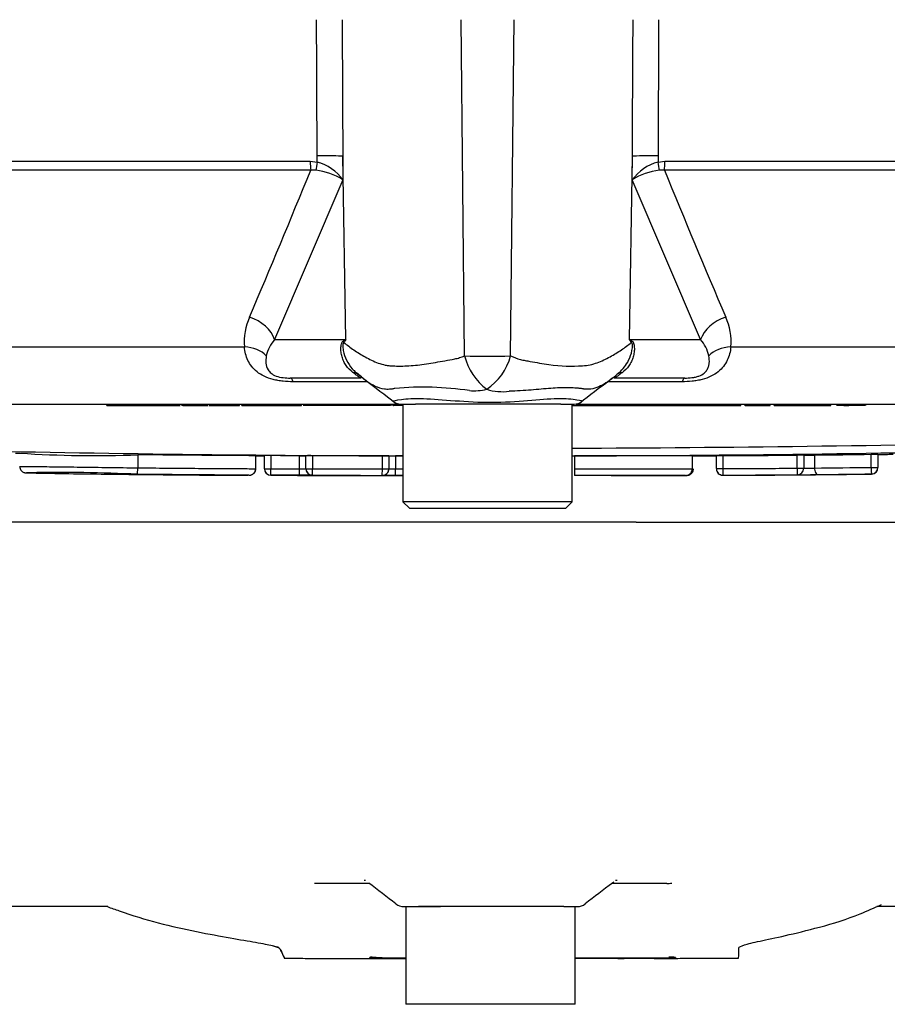
# Paper-space layout 'Sheet1' of a CAD drawing. Units: millimetres. Extents: x 0 to 210, y -3 to 297.
# Drawn here: x 66 to 71, y 226 to 232 of the extents above; entities that cross this region are included whole.
import ezdxf
from ezdxf.lldxf.tags import DXFTag

# ---------------------------------------------------------------- set-up
doc = ezdxf.new("R2010")
doc.units = ezdxf.units.MM
doc.layers.add('DV3_TCE-4', color=7, linetype='Continuous')
doc.layers.add('TCE-4', color=7, linetype='Continuous')
tags = doc.linetypes.add('HIDDEN2', pattern=[4.7625, 3.175, -1.5875]).pattern_tags.tags
tags[6:7] = [DXFTag(74, 4), DXFTag(75, 0), DXFTag(340, '0'), DXFTag(46, 0.0), DXFTag(50, 0.0), DXFTag(44, 0.0), DXFTag(45, 0.0)]
tags[4:5] = [DXFTag(74, 4), DXFTag(75, 0), DXFTag(340, '0'), DXFTag(46, 0.0), DXFTag(50, 0.0), DXFTag(44, 0.0), DXFTag(45, 0.0)]

# ---------------------------------------------------------------- blocks, each defined once
blk = doc.blocks.new('SE2')
at = {"layer": 'DV3_TCE-4', "color": 7, "linetype": 'Continuous'}
for p, q in [((68.5331, 230.3429), (68.5106, 232.4926)), ((68.8276, 230.343), (68.8501, 232.4926)), ((62.0236, 231.5871), (67.546, 231.5871)), ((67.546, 231.5871), (67.5904, 231.5824)), ((67.5904, 231.5824), (67.5902, 231.623)), ((67.7544, 231.6192), (67.7551, 231.4686)), ((67.7734, 230.4474), (67.7544, 231.6192)), ((69.5873, 230.4474), (69.6062, 231.6192)), ((69.6056, 231.4686), (69.6062, 231.6192)), ((69.7705, 231.623), (69.7703, 231.5824)), ((69.7703, 231.5824), (69.8147, 231.5871)), ((69.8147, 231.5871), (75.3371, 231.5871)), ((67.5494, 231.5311), (62.0439, 231.5311)), ((67.5819, 231.5303), (67.5494, 231.5311)), ((69.8112, 231.5311), (69.7788, 231.5303)), ((75.3167, 231.5311), (69.8112, 231.5311)), ((67.7551, 231.4686), (67.3183, 230.4474)), ((70.0424, 230.4474), (69.6056, 231.4686)), ((67.3183, 230.4474), (67.7734, 230.4474)), ((69.5873, 230.4474), (70.0424, 230.4474)), ((62.6058, 230.4012), (67.1248, 230.4012)), ((70.2359, 230.4012), (74.7548, 230.4012)), ((67.8711, 230.2018), (67.4183, 230.2018)), ((67.8417, 230.2373), (67.8986, 230.1881)), ((69.4602, 230.1872), (69.4899, 230.2097)), ((69.9424, 230.2018), (69.4893, 230.2018)), ((67.9106, 230.178), (67.4368, 230.178)), ((69.9239, 230.178), (69.4513, 230.178)), ((63.1875, 230.0352), (68.1389, 230.0352)), ((66.2442, 230.0269), (66.2442, 230.0352)), ((66.2442, 230.0269), (66.2859, 230.0269)), ((66.2859, 230.0269), (66.2859, 230.0352)), ((66.2859, 230.0269), (66.3155, 230.0269)), ((66.3155, 230.0269), (66.3155, 230.0352)), ((66.3155, 230.0269), (66.3519, 230.0269)), ((66.3519, 230.0269), (66.3519, 230.0352)), ((66.3519, 230.0269), (66.4008, 230.0269)), ((66.4008, 230.0269), (66.4008, 230.0352)), ((66.4008, 230.0269), (66.4356, 230.0269)), ((66.4356, 230.0269), (66.4356, 230.0352)), ((66.4356, 230.0269), (66.4662, 230.0269)), ((66.4662, 230.0269), (66.4662, 230.0352)), ((66.4662, 230.0269), (66.5069, 230.0269)), ((66.5069, 230.0269), (66.5069, 230.0352)), ((66.508, 230.0269), (66.508, 230.0352)), ((66.508, 230.0269), (66.585, 230.0269)), ((66.585, 230.0269), (66.585, 230.0352)), ((66.585, 230.0269), (66.6283, 230.0269)), ((66.6283, 230.0269), (66.6283, 230.0352)), ((66.6283, 230.0269), (66.7094, 230.0269)), ((66.7094, 230.0269), (66.7094, 230.0352)), ((66.7094, 230.0269), (66.7142, 230.0269)), ((66.7579, 230.0269), (66.7219, 230.0269)), ((66.7312, 230.0269), (66.7312, 230.0352)), ((66.7312, 230.0269), (66.8922, 230.0269)), ((66.8983, 230.0269), (66.9336, 230.0269)), ((66.911, 230.0269), (66.911, 230.0352)), ((66.9336, 230.0269), (66.9336, 230.0352)), ((66.9336, 230.0269), (66.9731, 230.0269)), ((66.9731, 230.0269), (66.9731, 230.0352)), ((66.9731, 230.0269), (67.0552, 230.0269)), ((67.0552, 230.0269), (67.0552, 230.0352)), ((67.0552, 230.0269), (67.0928, 230.0269)), ((67.0928, 230.0269), (67.0928, 230.0352)), ((67.1089, 230.0269), (67.1089, 230.0352)), ((67.1089, 230.0269), (67.3154, 230.0269)), ((67.3154, 230.0269), (67.3154, 230.0352)), ((67.3154, 230.0269), (67.491, 230.0269)), ((67.466, 230.0269), (67.41, 230.0269)), ((67.491, 230.0269), (67.491, 230.0352)), ((67.7801, 230.0269), (67.5011, 230.0269)), ((67.5938, 230.0269), (67.5382, 230.0269)), ((67.7801, 230.0269), (67.7801, 230.0352)), ((68.0591, 230.0269), (67.7801, 230.0269)), ((68.0639, 230.0269), (68.0639, 230.0352)), ((68.0713, 230.0269), (68.0713, 230.0352)), ((68.076, 230.0269), (68.0796, 230.0269)), ((68.0796, 230.0269), (68.0796, 230.0352)), ((68.1389, 230.0269), (68.0796, 230.0269)), ((68.1256, 230.0352), (68.2202, 230.0352)), ((68.1389, 230.0352), (68.1389, 229.4105)), ((68.3612, 230.0352), (68.2202, 230.0352)), ((69.0291, 230.0352), (68.3612, 230.0352)), ((69.1492, 230.0352), (69.0291, 230.0352)), ((69.1492, 230.0352), (69.2346, 230.0352)), ((69.2218, 229.4105), (69.2218, 230.0352)), ((69.2218, 230.0269), (69.3549, 230.0269)), ((69.247, 230.0352), (74.1731, 230.0352)), ((69.3549, 230.0269), (69.3549, 230.0352)), ((69.3549, 230.0269), (69.5305, 230.0269)), ((69.5305, 230.0269), (69.5305, 230.0352)), ((69.5305, 230.0269), (69.5585, 230.0269)), ((69.5585, 230.0269), (69.5585, 230.0352)), ((69.5585, 230.0269), (69.5666, 230.0269)), ((69.5666, 230.0269), (69.5666, 230.0352)), ((69.5666, 230.0269), (69.7732, 230.0269)), ((69.7732, 230.0269), (69.7732, 230.0352)), ((69.7732, 230.0269), (69.8971, 230.0269)), ((69.8971, 230.0269), (69.8971, 230.0352)), ((69.8971, 230.0269), (70.1036, 230.0269)), ((70.1036, 230.0269), (70.1036, 230.0352)), ((70.1036, 230.0269), (70.2482, 230.0269)), ((70.2482, 230.0269), (70.2482, 230.0352)), ((70.2482, 230.0269), (70.2592, 230.0269)), ((70.2592, 230.0269), (70.2592, 230.0352)), ((70.2592, 230.0269), (70.2997, 230.0269)), ((70.2997, 230.0269), (70.2997, 230.0352)), ((70.3329, 230.0269), (70.3224, 230.0269)), ((70.3279, 230.0269), (70.3279, 230.0352)), ((70.3279, 230.0269), (70.4872, 230.0269)), ((70.4872, 230.0269), (70.4872, 230.0352)), ((70.5131, 230.0269), (70.5131, 230.0352)), ((70.5131, 230.0269), (70.5535, 230.0269)), ((70.5535, 230.0269), (70.5535, 230.0352)), ((70.5535, 230.0269), (70.6321, 230.0269)), ((70.5718, 230.0269), (70.5968, 230.0269)), ((70.6321, 230.0269), (70.6321, 230.0352)), ((70.6321, 230.0269), (70.6727, 230.0269)), ((70.6727, 230.0269), (70.6727, 230.0352)), ((70.6727, 230.0269), (70.7156, 230.0269)), ((70.7156, 230.0269), (70.7156, 230.0352)), ((70.7156, 230.0269), (70.755, 230.0269)), ((70.755, 230.0269), (70.755, 230.0352)), ((70.755, 230.0269), (70.8371, 230.0269)), ((70.8371, 230.0269), (70.8371, 230.0352)), ((70.8371, 230.0269), (70.8747, 230.0269)), ((70.8747, 230.0269), (70.8747, 230.0352)), ((71.096, 230.0269), (70.9122, 230.0269)), ((70.9576, 230.0269), (70.9911, 230.0269)), ((71.096, 230.0269), (71.096, 230.0352)), ((71.0988, 230.0269), (71.0988, 230.0352)), ((66.4428, 229.7114), (66.4428, 229.6279)), ((67.1977, 229.6221), (67.1977, 229.7052)), ((67.2528, 229.6223), (67.2528, 229.7057)), ((67.2944, 229.7056), (67.2944, 229.6223)), ((67.4765, 229.6217), (67.4765, 229.7051)), ((67.5181, 229.622), (67.5181, 229.7054)), ((67.5598, 229.7054), (67.5598, 229.622)), ((68.0072, 229.6212), (68.0072, 229.7045)), ((68.0489, 229.7044), (68.0489, 229.6212)), ((68.0489, 229.7034), (68.0489, 229.7032)), ((68.0905, 229.704), (68.0905, 229.6206)), ((69.2361, 229.7039), (69.2361, 229.6205)), ((69.9876, 229.7047), (70.1434, 229.7052)), ((69.991, 229.6213), (69.991, 229.7047)), ((70.1434, 229.6226), (70.1434, 229.7058)), ((70.185, 229.706), (70.185, 229.6226)), ((70.6604, 229.6254), (70.6604, 229.7089)), ((70.702, 229.7091), (70.702, 229.6254)), ((70.7701, 229.7095), (70.7701, 229.6263)), ((71.1333, 229.6306), (71.1333, 229.7141)), ((71.1769, 229.7145), (71.1769, 229.6306)), ((66.4423, 229.5863), (66.4428, 229.6279)), ((66.4428, 229.6279), (66.4428, 229.6279)), ((67.2528, 229.6223), (67.2944, 229.6223)), ((67.2943, 229.5806), (67.2944, 229.6223)), ((67.2944, 229.6223), (67.4765, 229.6217)), ((67.4764, 229.5801), (67.4765, 229.6217)), ((67.5181, 229.622), (67.5598, 229.622)), ((67.5597, 229.5804), (67.5598, 229.622)), ((67.5598, 229.622), (68.0072, 229.6212)), ((70.1434, 229.6226), (70.185, 229.6226)), ((70.185, 229.6226), (70.1852, 229.581)), ((70.6604, 229.6254), (70.702, 229.6254)), ((70.6604, 229.6254), (70.6607, 229.5838)), ((71.1333, 229.6306), (71.1769, 229.6306)), ((71.1769, 229.6306), (71.1769, 229.6296)), ((67.2943, 229.5806), (67.2943, 229.5802)), ((67.5597, 229.5804), (67.5597, 229.58)), ((67.5597, 229.5793), (67.5597, 229.5794)), ((68.0071, 229.5795), (68.0072, 229.6212)), ((68.0071, 229.5792), (68.0071, 229.5795)), ((68.0071, 229.5785), (68.0071, 229.5784)), ((68.0072, 229.6212), (68.0489, 229.6212)), ((68.0905, 229.6206), (68.1389, 229.6205)), ((68.0905, 229.5789), (68.0905, 229.6206)), ((69.2361, 229.6205), (69.2361, 229.6205)), ((69.2361, 229.6205), (69.2361, 229.5788)), ((70.1852, 229.5803), (70.1852, 229.581)), ((70.6607, 229.5837), (70.6607, 229.5838)), ((71.1358, 229.5879), (71.1358, 229.589)), ((69.2218, 229.4105), (68.1389, 229.4105)), ((68.1389, 229.4105), (68.1805, 229.3688)), ((69.1801, 229.3688), (69.2218, 229.4105)), ((68.1805, 229.3688), (69.1801, 229.3688))]:
    blk.add_line(p, q, dxfattribs=at)
at = {"layer": 'DV3_TCE-4', "color": 7, "linetype": 'HIDDEN2'}
for p, q in [((67.6056, 229.2802), (60.7844, 229.2802)), ((67.769, 229.2802), (67.6056, 229.2802)), ((68.5296, 229.2802), (67.769, 229.2802)), ((68.8691, 229.2802), (68.5296, 229.2802)), ((69.6297, 229.2802), (68.8691, 229.2802)), ((69.6297, 229.2802), (69.7931, 229.2802)), ((69.7931, 229.2802), (76.6143, 229.2802)), ((67.899, 226.9895), (67.8901, 226.9895)), ((69.5083, 226.9895), (69.5002, 226.9895)), ((67.9235, 226.9712), (67.5724, 226.9712)), ((69.8263, 226.9712), (69.4757, 226.9712)), ((66.2526, 226.8229), (62.7794, 226.8229)), ((68.1446, 226.8229), (68.2392, 226.8229)), ((68.1579, 226.8229), (68.1579, 226.1981)), ((68.3802, 226.8229), (68.2392, 226.8229)), ((68.2392, 226.8229), (68.3802, 226.8229)), ((69.0481, 226.8229), (68.3802, 226.8229)), ((69.1683, 226.8229), (69.0481, 226.8229)), ((69.1683, 226.8229), (69.0481, 226.8229)), ((69.1683, 226.8229), (69.2537, 226.8229)), ((69.2408, 226.1981), (69.2408, 226.8229)), ((74.6194, 226.8229), (71.17, 226.8229)), ((67.9266, 226.4937), (67.9266, 226.4965)), ((67.9682, 226.4967), (68.0077, 226.4966)), ((69.5138, 226.4914), (69.5299, 226.4915)), ((69.8819, 226.4983), (69.8819, 226.4949)), ((69.2408, 226.1981), (68.1579, 226.1981))]:
    blk.add_line(p, q, dxfattribs=at)
at = {"layer": 'DV3_TCE-4', "color": 7, "linetype": 'Continuous'}
for centre, radius, start, end in [((67.5143, 231.2961), 0.2962, 35.62599, 75.11715), ((69.8464, 231.2961), 0.2962, 104.88285, 144.37401), ((5.9761, 256.6418), 66.4968, 336.935926, 337.813528), ((67.5374, 231.1313), 0.4014, 57.16975, 83.64611), ((69.8232, 231.1313), 0.4014, 96.35389, 122.83025), ((131.3843, 256.6417), 66.4964, 202.186473, 203.064079), ((67.5054, 230.4332), 0.382, 155.59632, 184.80255), ((69.8611, 230.4342), 0.3763, 354.97113, 24.63001), ((67.4944, 230.2913), 0.2353, 138.46037, 167.10104), ((69.2024, 227.5425), 3.2373, 116.19512, 116.47298), ((68.9683, 229.6878), 1.4159, 147.55752, 148.44367), ((68.3925, 229.6878), 1.4158, 31.5441, 32.44249), ((68.1582, 227.5425), 3.2374, 63.52322, 63.80488), ((69.8662, 230.2913), 0.2354, 12.90358, 41.53502), ((68.6756, 240.7739), 10.432, 269.21721, 270.83453), ((68.8956, 230.4312), 0.3731, 193.70233, 233.75925), ((68.4674, 230.4404), 0.3731, 303.81432, 344.87538), ((-30.7802, 101.434), 162.2191, 52.447833, 52.535431), ((68.1652, 231.7337), 2.0192, 310.99681, 312.15786), ((68.2665, 228.0842), 2.0591, 81.68383, 94.97743), ((68.5943, 230.4463), 0.3261, 264.71556, 284.32467), ((68.7738, 230.4311), 0.3166, 251.80904, 278.1902), ((76.6718, 220.5878), 12.0057, 126.92325, 128.05742), ((68.1256, 230.1185), 0.0833, 237.06272, 270.04443), ((69.2346, 230.1185), 0.0833, 269.96958, 303.92029), ((68.6803, 385.3028), 155.5502, 270.199442, 271.306821), ((68.6803, 389.8951), 160.1921, 268.730095, 269.806338), ((66.1635, 237.1165), 7.4104, 266.34049, 272.15973), ((67.265, 224.1677), 5.538, 89.69595, 90.12686), ((67.5018, 235.3955), 5.6905, 269.74515, 270.16451), ((67.5378, 225.3021), 4.4034, 89.71434, 90.25629), ((68.0106, 224.6284), 5.0761, 89.56868, 90.0388), ((68.0876, 235.6391), 5.9351, 269.62597, 270.02805), ((68.6803, 389.8951), 160.1921, 270.193663, 271.269905), ((70.699, 226.367), 3.3421, 89.94872, 90.66277), ((70.6883, 236.0052), 6.2963, 270.1252, 270.74491), ((69.0856, 376.4298), 146.73, 270.657803, 270.799645), ((65.826, 205.71), 23.9279, 90.32916, 90.33087), ((67.1553, 229.6221), 0.0417, 269.79383, 359.99761), ((67.1632, 229.6192), 0.0349, 312.26508, 6.53192), ((66.9397, 241.2174), 11.5981, 271.27082, 271.27397), ((67.2944, 229.6223), 0.0416, 180, 269.80892), ((67.2944, 229.6218), 0.0416, 180, 269.82514), ((67.5018, 232.5152), 2.8935, 269.49866, 270.32339), ((67.5598, 229.622), 0.0416, 180, 269.85379), ((67.5598, 229.6217), 0.0416, 180, 248.9636), ((69.9486, 229.6213), 0.0417, 321.50534, 359.99758), ((69.6217, 157.4569), 72.1655, 89.706782, 89.707357), ((70.185, 229.6226), 0.0417, 180, 270.22573), ((70.185, 229.622), 0.0416, 180.0039, 270.21741), ((70.6604, 229.6254), 0.0416, 270.47267, 0), ((70.6604, 229.6253), 0.0416, 270.46673, 0), ((69.5921, 344.1989), 114.5786, 270.589094, 270.770735), ((71.1352, 229.6306), 0.0416, 270.78958, 0), ((71.1352, 229.6296), 0.0416, 270.75922, 0), ((65.957, 219.784), 9.8143, 91.17979, 91.3172), ((65.957, 219.784), 9.8143, 87.16576, 91.17979), ((67.5598, 229.6217), 0.0416, 248.9636, 269.86283), ((67.5598, 229.6209), 0.0416, 267.1634, 269.86483), ((67.5585, 229.6111), 0.0317, 270.62903, 270.94244), ((68.558, 636.5566), 406.9774, 269.859448, 269.922445), ((68.0072, 229.6212), 0.0416, 269.9216, 0), ((68.0072, 229.6208), 0.0416, 269.92029, 292.22083), ((68.0908, 243.4488), 13.8699, 269.65457, 269.99869), ((68.038, 210.7855), 18.7931, 89.84022, 90.09421), ((68.0072, 229.6208), 0.0416, 292.22083, 0), ((68.0879, 232.625), 3.0044, 269.25611, 270.05041), ((69.3955, 170.4193), 59.1594, 89.941211, 90.154315), ((69.7953, 336.4991), 106.9188, 270.208934, 270.463771), ((69.9177, 317.3575), 87.7779, 270.484962, 270.689893), ((70.6352, 242.0494), 12.4658, 270.11735, 270.74364), ((69.0732, 378.3358), 148.7611, 270.663941, 270.794456), ((70.0502, 311.5328), 81.952, 270.646343, 270.759032)]:
    blk.add_arc(centre, radius, start, end, dxfattribs=at)
at = {"layer": 'DV3_TCE-4', "color": 7, "linetype": 'HIDDEN2'}
for centre, radius, start, end in [((160.4176, 108.3172), 149.4966, 127.462661, 127.468265), ((-23.0189, 108.3172), 149.4966, 52.449168, 52.533161), ((75.7164, 218.6535), 10.3986, 126.85943, 128.06669), ((68.1446, 226.9062), 0.0833, 232.56367, 270.00002), ((69.2537, 226.9062), 0.0833, 269.99562, 307.80331), ((70.2665, 228.7788), 2.1545, 291.68164, 295.64559), ((70.224, 228.8934), 2.2767, 284.7583, 291.6086), ((69.3543, 226.5585), 0.9337, 355.99323, 0.01104), ((67.954, 225.2655), 1.2313, 89.33663, 91.27486), ((68.4991, 124.9374), 101.5559, 90.192394, 90.322988), ((68.5365, 213.9501), 12.5644, 92.71569, 92.75708), ((69.395, 129.1305), 97.3632, 89.713489, 90.090873), ((69.4595, 202.1286), 24.363, 89.82826, 90.22226), ((69.7829, 245.0232), 18.5313, 270.10202, 270.23028), ((69.8567, 225.4234), 1.0752, 88.65528, 90.87491), ((69.8197, 230.2971), 3.8052, 270.56788, 270.90505)]:
    blk.add_arc(centre, radius, start, end, dxfattribs=at)
at = {"layer": 'DV3_TCE-4', "color": 7, "linetype": 'Continuous'}
for centre, major_axis, ratio, start_param, end_param in [((67.5578, 231.59), (0, -0.0833), 0.142549, 4.748143, 5.497787), ((67.6018, 231.5853), (-0.018, -0.0813), 0.12618, 4.776928, 5.483792), ((67.5617, 231.6155), (0.2082, 0.0009), 0.035487, 0.388262, 1.43333), ((69.799, 231.6155), (-0.2082, 0.0009), 0.035487, -1.43333, -0.388263), ((69.7589, 231.5853), (0.018, -0.0813), 0.12618, 0.799393, 1.506258), ((69.8029, 231.59), (0, -0.0833), 0.142549, 0.785398, 1.535042), ((67.1255, 230.4437), (0.1906, -0.0839), 0.71668, 0.573413, 1.715226), ((70.2351, 230.4437), (-0.1906, -0.0839), 0.71668, 4.567959, 5.709772), ((67.3742, 230.4215), (0.3369, -0.2449), 0.837904, 0.733951, 0.765032), ((69.9867, 230.4213), (-0.337, -0.2448), 0.837967, -0.765186, -0.733677), ((67.0911, 230.2539), (0.2071, 0.0222), 0.705774, 0.502704, 1.33226), ((70.2695, 230.2539), (-0.2071, 0.0222), 0.705774, 4.950925, 5.780481), ((67.4183, 229.9936), (0, 0.2083), 0.191309, 5.800419, 6.283185), ((67.6221, 229.8792), (-0.2321, -0.3458), 0.403642, 3.14325, 3.354869), ((69.7344, 229.8763), (0.2287, -0.3481), 0.403415, 2.931511, 3.14102), ((69.9424, 229.9936), (0, 0.2082), 0.191309, 0, 0.482766), ((70.7966, 229.6263), (-0.0005, 0.0416), 0.634986, 1.56323, 3.137916), ((71.1352, 229.6306), (0.0006, -0.0416), 0.04555, 4.711753, 6.279079)]:
    blk.add_ellipse(centre, major_axis=major_axis, ratio=ratio, start_param=start_param, end_param=end_param, dxfattribs=at)
at = {"layer": 'DV3_TCE-4', "color": 7, "linetype": 'HIDDEN2'}
for centre, ratio, start_param, end_param in [((67.8904, 226.573), 0.866972, 3.11569, 3.141593), ((69.5086, 226.573), 0.866288, 3.141593, 3.167083)]:
    blk.add_ellipse(centre, major_axis=(0, -0.4165), ratio=ratio, start_param=start_param, end_param=end_param, dxfattribs=at)
at = {"layer": 'DV3_TCE-4', "color": 7, "linetype": 'Continuous'}
for points, knots in [([(67.5902, 231.623), (67.5891, 231.8851), (67.588, 232.1472), (67.5869, 232.4093), (67.5868, 232.437), (67.5867, 232.4648), (67.5866, 232.4926)], [0, 0, 0, 0, 0.904208, 0.904208, 0.904208, 1, 1, 1, 1]), ([(67.75, 232.4926), (67.7501, 232.4648), (67.7502, 232.437), (67.7504, 232.4093), (67.7517, 232.1459), (67.753, 231.8825), (67.7544, 231.6192)], [0, 0, 0, 0, 0.095375, 0.095375, 0.095375, 1, 1, 1, 1]), ([(69.6062, 231.6192), (69.6076, 231.8825), (69.609, 232.1459), (69.6103, 232.4093), (69.6104, 232.437), (69.6106, 232.4648), (69.6107, 232.4926)], [0, 0, 0, 0, 0.904625, 0.904625, 0.904625, 1, 1, 1, 1]), ([(69.7741, 232.4926), (69.774, 232.4648), (69.7739, 232.437), (69.7738, 232.4093), (69.7727, 232.1472), (69.7716, 231.8851), (69.7705, 231.623)], [0, 0, 0, 0, 0.095792, 0.095792, 0.095792, 1, 1, 1, 1]), ([(67.8194, 230.237), (67.8023, 230.2494), (67.7877, 230.2645), (67.7702, 230.2899), (67.7651, 230.2989), (67.7562, 230.3176), (67.7525, 230.3275), (67.7467, 230.3474), (67.7446, 230.3576), (67.7421, 230.378), (67.7417, 230.3885), (67.7429, 230.4083), (67.7445, 230.4178), (67.749, 230.4293), (67.7508, 230.4326), (67.7548, 230.4375), (67.757, 230.4393), (67.7593, 230.4404)], [0, 0, 0, 0, 0.25, 0.25, 0.375, 0.375, 0.5, 0.5, 0.625, 0.625, 0.75, 0.75, 0.875, 0.875, 0.9375, 0.9375, 1, 1, 1, 1]), ([(69.6016, 230.4403), (69.6039, 230.4392), (69.6061, 230.4374), (69.6102, 230.4324), (69.612, 230.4292), (69.6165, 230.4176), (69.6181, 230.4081), (69.6194, 230.3882), (69.6189, 230.3776), (69.6164, 230.357), (69.6142, 230.3468), (69.6083, 230.3267), (69.6045, 230.3168), (69.5955, 230.2979), (69.5902, 230.2889), (69.5723, 230.2634), (69.5574, 230.2482), (69.54, 230.2359)], [0, 0, 0, 0, 0.0625, 0.0625, 0.125, 0.125, 0.25, 0.25, 0.375, 0.375, 0.5, 0.5, 0.625, 0.625, 0.75, 0.75, 1, 1, 1, 1]), ([(67.4368, 230.178), (67.4154, 230.178), (67.3938, 230.179), (67.3614, 230.1824), (67.3505, 230.1839), (67.3292, 230.1876), (67.3188, 230.1898), (67.2884, 230.1977), (67.269, 230.2046), (67.2345, 230.2212), (67.2191, 230.231), (67.1795, 230.2627), (67.1607, 230.2879), (67.1349, 230.3416), (67.1276, 230.3706), (67.1248, 230.4012)], [0, 0, 0, 0, 0.125, 0.125, 0.1875, 0.1875, 0.25, 0.25, 0.375, 0.375, 0.5, 0.5, 0.75, 0.75, 1, 1, 1, 1]), ([(67.7618, 230.4288), (67.7597, 230.4283), (67.7577, 230.4267), (67.755, 230.4199), (67.7543, 230.4149), (67.7539, 230.4047), (67.7542, 230.3993), (67.7554, 230.3885), (67.7562, 230.3831), (67.7616, 230.3561), (67.769, 230.3355), (67.7884, 230.2962), (67.8006, 230.2779), (67.8219, 230.253), (67.8298, 230.2449), (67.8383, 230.2374)], [0, 0, 0, 0, 0.070959, 0.070959, 0.141917, 0.141917, 0.212876, 0.212876, 0.283834, 0.283834, 0.567669, 0.567669, 0.851503, 0.851503, 1, 1, 1, 1]), ([(67.7618, 230.4288), (67.7812, 230.4129), (67.8023, 230.397), (67.8477, 230.3659), (67.8721, 230.3506), (67.924, 230.3219), (67.9516, 230.3084), (67.9953, 230.2925), (68.0104, 230.2879), (68.0336, 230.2831), (68.0415, 230.2818), (68.0574, 230.2802), (68.0656, 230.2797), (68.0902, 230.2784), (68.1071, 230.2781), (68.1417, 230.2783), (68.1594, 230.279), (68.2135, 230.2824), (68.2507, 230.2866), (68.3274, 230.2981), (68.3669, 230.3052), (68.4281, 230.3165), (68.4488, 230.3201), (68.4803, 230.3261), (68.4908, 230.3289), (68.5119, 230.3352), (68.5225, 230.3388), (68.5331, 230.3429)], [0, 0, 0, 0, 0.125, 0.125, 0.25, 0.25, 0.375, 0.375, 0.4375, 0.4375, 0.46875, 0.46875, 0.5, 0.5, 0.5625, 0.5625, 0.625, 0.625, 0.75, 0.75, 0.875, 0.875, 0.9375, 0.9375, 0.96875, 0.96875, 1, 1, 1, 1]), ([(68.8276, 230.343), (68.8484, 230.3341), (68.8692, 230.3267), (68.8953, 230.3194), (68.9005, 230.3181), (68.9109, 230.3158), (68.9162, 230.3149), (68.9319, 230.312), (68.9423, 230.3101), (68.9938, 230.3007), (69.0336, 230.2937), (69.1491, 230.2781), (69.2209, 230.2751), (69.304, 230.2818), (69.3203, 230.2834), (69.3516, 230.2898), (69.3667, 230.2944), (69.4105, 230.3102), (69.4378, 230.3235), (69.4893, 230.3517), (69.5135, 230.3667), (69.5587, 230.3973), (69.5797, 230.4129), (69.5991, 230.4285)], [0, 0, 0, 0, 0.0625, 0.0625, 0.078125, 0.078125, 0.09375, 0.09375, 0.125, 0.125, 0.25, 0.25, 0.5, 0.5, 0.5625, 0.5625, 0.625, 0.625, 0.75, 0.75, 0.875, 0.875, 1, 1, 1, 1]), ([(69.5211, 230.236), (69.5462, 230.2578), (69.567, 230.2848), (69.592, 230.3349), (69.5995, 230.3557), (69.6059, 230.3883), (69.6073, 230.3995), (69.6065, 230.4199), (69.6032, 230.4276), (69.5991, 230.4285)], [0, 0, 0, 0, 0.4339573, 0.4339573, 0.7169787, 0.7169787, 0.8584893, 0.8584893, 1, 1, 1, 1]), ([(70.2359, 230.4012), (70.2331, 230.3706), (70.2258, 230.3419), (70.2066, 230.3016), (70.1987, 230.2886), (70.1793, 230.2638), (70.168, 230.2522), (70.1415, 230.2309), (70.1261, 230.2212), (70.0918, 230.2047), (70.0723, 230.1977), (70.0419, 230.1899), (70.0315, 230.1876), (70.0103, 230.1839), (69.9994, 230.1824), (69.9669, 230.179), (69.9453, 230.178), (69.9239, 230.178)], [0, 0, 0, 0, 0.25, 0.25, 0.375, 0.375, 0.5, 0.5, 0.625, 0.625, 0.75, 0.75, 0.8125, 0.8125, 0.875, 0.875, 1, 1, 1, 1]), ([(67.265, 230.3438), (67.2595, 230.3116), (67.2596, 230.2812), (67.2817, 230.2462), (67.2873, 230.2394), (67.3035, 230.2261), (67.3143, 230.2197), (67.3417, 230.2096), (67.3581, 230.2062), (67.3893, 230.2024), (67.4042, 230.2018), (67.4183, 230.2018)], [0, 0, 0, 0, 0.5, 0.5, 0.625, 0.625, 0.75, 0.75, 0.875, 0.875, 1, 1, 1, 1]), ([(69.9424, 230.2018), (69.9564, 230.2018), (69.971, 230.2024), (69.9943, 230.2052), (70.0023, 230.2064), (70.0178, 230.2098), (70.0254, 230.212), (70.0462, 230.2196), (70.0569, 230.2259), (70.0732, 230.2392), (70.0789, 230.2461), (70.0879, 230.2602), (70.091, 230.2675), (70.0956, 230.2821), (70.097, 230.2895), (70.0993, 230.3121), (70.0984, 230.3277), (70.0957, 230.3438)], [0, 0, 0, 0, 0.125, 0.125, 0.1875, 0.1875, 0.25, 0.25, 0.375, 0.375, 0.5, 0.5, 0.625, 0.625, 0.75, 0.75, 1, 1, 1, 1]), ([(67.8711, 230.2018), (67.8688, 230.2018), (67.865, 230.2033), (67.855, 230.21), (67.8509, 230.213), (67.8424, 230.2195), (67.8392, 230.222), (67.831, 230.2284), (67.826, 230.2322), (67.8194, 230.237)], [0, 0, 0, 0, 0.5, 0.5, 0.75, 0.75, 0.875, 0.875, 1, 1, 1, 1]), ([(68.0878, 230.1355), (68.0848, 230.1347), (68.0817, 230.1339), (68.0757, 230.1327), (68.0668, 230.131), (68.0583, 230.13), (68.0415, 230.1289), (68.0308, 230.1293), (67.9998, 230.1333), (67.9804, 230.1398), (67.9432, 230.1571), (67.9256, 230.168), (67.8925, 230.1919), (67.8769, 230.2049), (67.8625, 230.2185)], [0, 0, 0, 0, 0.03125, 0.03125, 0.0625, 0.125, 0.125, 0.25, 0.25, 0.5, 0.5, 0.75, 0.75, 1, 1, 1, 1]), ([(69.4794, 230.2018), (69.4529, 230.1794), (69.4234, 230.1591), (69.3748, 230.1387), (69.358, 230.1337), (69.3309, 230.1304), (69.3216, 230.13), (69.3069, 230.1306), (69.302, 230.131), (69.2943, 230.132), (69.2917, 230.1323), (69.2865, 230.1332), (69.2838, 230.1337), (69.2812, 230.1342)], [0, 0, 0, 0, 0.5, 0.5, 0.75, 0.75, 0.875, 0.875, 0.9375, 0.9375, 0.96875, 0.96875, 1, 1, 1, 1]), ([(69.54, 230.2359), (69.5334, 230.2312), (69.5285, 230.2276), (69.5204, 230.2214), (69.5173, 230.219), (69.5089, 230.2126), (69.505, 230.2097), (69.4953, 230.2033), (69.4916, 230.2018), (69.4893, 230.2018)], [0, 0, 0, 0, 0.125, 0.125, 0.25, 0.25, 0.5, 0.5, 1, 1, 1, 1]), ([(69.2812, 230.1342), (69.278, 230.1346), (69.2746, 230.135), (69.2678, 230.1357), (69.2643, 230.136), (69.2538, 230.1369), (69.2465, 230.1375), (69.2242, 230.1388), (69.2085, 230.1393), (69.1592, 230.1397), (69.1234, 230.1384), (69.0648, 230.1344), (69.0443, 230.1327), (69.002, 230.129), (68.9803, 230.1271), (68.9134, 230.1215), (68.8666, 230.1185), (68.8189, 230.1177)], [0, 0, 0, 0, 0.03125, 0.03125, 0.0625, 0.0625, 0.125, 0.125, 0.25, 0.25, 0.5, 0.5, 0.625, 0.625, 0.75, 0.75, 1, 1, 1, 1]), ([(68.0751, 230.0523), (68.0742, 230.0529), (68.074, 230.0535), (68.0775, 230.0569), (68.0959, 230.0607), (68.1629, 230.0696), (68.2115, 230.0726), (68.3285, 230.0686), (68.3968, 230.0627), (68.5472, 230.0514), (68.6271, 230.0465), (68.7857, 230.0469), (68.865, 230.0527), (69.008, 230.0643), (69.0732, 230.0698), (69.1799, 230.0718), (69.2234, 230.0675), (69.2774, 230.059), (69.2895, 230.0555), (69.2859, 230.0528)], [0, 0, 0, 0, 0.026687, 0.026687, 0.148351, 0.148351, 0.270016, 0.270016, 0.39168, 0.39168, 0.513344, 0.513344, 0.635008, 0.635008, 0.756672, 0.756672, 0.878336, 0.878336, 1, 1, 1, 1]), ([(67.195, 229.7052), (67.1924, 229.7052), (67.1881, 229.7053), (67.1766, 229.7053), (67.1687, 229.7054), (67.1482, 229.7055), (67.1399, 229.7056), (67.1198, 229.7057), (67.1078, 229.7058), (67.0846, 229.706), (67.0761, 229.706), (67.0585, 229.7061), (67.0494, 229.7062), (67.0306, 229.7063), (67.0208, 229.7064), (66.9992, 229.7065), (66.9875, 229.7066), (66.9501, 229.7069), (66.9234, 229.7071), (66.8675, 229.7075), (66.838, 229.7077), (66.7783, 229.7082), (66.7481, 229.7084), (66.6875, 229.7089), (66.6571, 229.7092), (66.5963, 229.7098), (66.5658, 229.7101), (66.5045, 229.7107), (66.4736, 229.7111), (66.4428, 229.7114)], [0, 0, 0, 0, 0.1284249, 0.1284249, 0.2736874, 0.2736874, 0.3463187, 0.3463187, 0.4189499, 0.4189499, 0.4552656, 0.4552656, 0.4915812, 0.4915812, 0.5278968, 0.5278968, 0.5642124, 0.5642124, 0.6368437, 0.6368437, 0.709475, 0.709475, 0.7821062, 0.7821062, 0.8547375, 0.8547375, 0.9273687, 0.9273687, 1, 1, 1, 1]), ([(67.4765, 229.7051), (67.423, 229.7052), (67.3695, 229.7054), (67.316, 229.7056), (67.3088, 229.7056), (67.3016, 229.7056), (67.2944, 229.7056)], [0, 0, 0, 0, 0.881206, 0.881206, 0.881206, 1, 1, 1, 1]), ([(68.0072, 229.7045), (67.9592, 229.7046), (67.9113, 229.7047), (67.8633, 229.7048), (67.7621, 229.7049), (67.661, 229.7051), (67.5598, 229.7054)], [0, 0, 0, 0, 0.321573, 0.321573, 0.321573, 1, 1, 1, 1]), ([(69.9883, 229.7047), (69.9857, 229.7047), (69.9814, 229.7047), (69.9698, 229.7047), (69.9618, 229.7047), (69.9411, 229.7047), (69.9329, 229.7047), (69.9127, 229.7047), (69.9005, 229.7047), (69.8771, 229.7047), (69.8686, 229.7047), (69.851, 229.7047), (69.842, 229.7047), (69.8232, 229.7047), (69.8133, 229.7046), (69.7917, 229.7046), (69.7798, 229.7046), (69.7425, 229.7046), (69.7158, 229.7045), (69.66, 229.7045), (69.6304, 229.7044), (69.5708, 229.7043), (69.5408, 229.7043), (69.4803, 229.7042), (69.4499, 229.7041), (69.3892, 229.7041), (69.3589, 229.704), (69.2977, 229.7039), (69.2669, 229.7039), (69.2361, 229.7039)], [0, 0, 0, 0, 0.128704, 0.128704, 0.27392, 0.27392, 0.346528, 0.346528, 0.419136, 0.419136, 0.45544, 0.45544, 0.491744, 0.491744, 0.528048, 0.528048, 0.564352, 0.564352, 0.63696, 0.63696, 0.709568, 0.709568, 0.782176, 0.782176, 0.854784, 0.854784, 0.927392, 0.927392, 1, 1, 1, 1]), ([(70.1434, 229.7058), (70.1434, 229.7058), (70.1479, 229.7058), (70.1632, 229.7059), (70.174, 229.706), (70.185, 229.706)], [0, 0, 0, 0, 0.5, 0.5, 1, 1, 1, 1]), ([(70.185, 229.706), (70.2449, 229.7063), (70.3049, 229.7065), (70.3648, 229.7069), (70.4633, 229.7074), (70.5619, 229.708), (70.6604, 229.7089)], [0, 0, 0, 0, 0.378211, 0.378211, 0.378211, 1, 1, 1, 1]), ([(71.1333, 229.7141), (71.1447, 229.7143), (71.1559, 229.7144), (71.1721, 229.7146), (71.1769, 229.7146), (71.1769, 229.7145)], [0, 0, 0, 0, 0.5, 0.5, 1, 1, 1, 1]), ([(65.6879, 229.6373), (65.6879, 229.6373), (65.6883, 229.6372), (65.6921, 229.6371), (65.6968, 229.6371), (65.7093, 229.637), (65.7173, 229.6369), (65.7449, 229.6367), (65.7638, 229.6365), (65.8106, 229.6359), (65.8284, 229.6357), (65.8665, 229.6352), (65.8885, 229.635), (65.962, 229.6341), (66.0195, 229.6333), (66.1368, 229.6317), (66.1981, 229.6309), (66.2896, 229.6297), (66.3201, 229.6293), (66.3813, 229.6286), (66.412, 229.6283), (66.4428, 229.6279)], [0, 0, 0, 0, 0.069949, 0.069949, 0.202814, 0.202814, 0.335678, 0.335678, 0.468542, 0.468542, 0.534975, 0.534975, 0.601407, 0.601407, 0.734271, 0.734271, 0.867136, 0.867136, 0.933568, 0.933568, 1, 1, 1, 1]), ([(65.6883, 229.637), (65.6885, 229.632), (65.6891, 229.6238), (65.6952, 229.6127), (65.7026, 229.6049), (65.71, 229.6002), (65.7162, 229.5977), (65.7204, 229.5966), (65.7231, 229.5961), (65.7254, 229.5958), (65.7278, 229.5956), (65.7299, 229.5956), (65.7328, 229.5955), (65.7354, 229.5955), (65.7355, 229.5955)], [0, 0, 0, 0, 0.054241, 0.105434, 0.147787, 0.183672, 0.212625, 0.233887, 0.253603, 0.281181, 0.33504, 0.492309, 0.977323, 1, 1, 1, 1]), ([(66.4428, 229.6279), (66.4737, 229.6276), (66.5046, 229.6273), (66.5661, 229.6267), (66.5965, 229.6264), (66.6878, 229.6255), (66.7487, 229.625), (66.8677, 229.6242), (66.925, 229.6238), (66.999, 229.6233), (67.0209, 229.6232), (67.0588, 229.623), (67.0769, 229.6228), (67.1236, 229.6226), (67.1412, 229.6224), (67.1685, 229.6222), (67.1765, 229.6222), (67.1888, 229.6221), (67.1935, 229.6221), (67.1972, 229.6221), (67.1977, 229.6221), (67.1977, 229.6221)], [0, 0, 0, 0, 0.066448, 0.066448, 0.132895, 0.132895, 0.265791, 0.265791, 0.398686, 0.398686, 0.465134, 0.465134, 0.531582, 0.531582, 0.664477, 0.664477, 0.797372, 0.797372, 0.930268, 0.930268, 1, 1, 1, 1]), ([(69.2361, 229.6205), (69.2671, 229.6205), (69.2981, 229.6206), (69.3596, 229.6207), (69.3902, 229.6207), (69.4512, 229.6208), (69.4817, 229.6208), (69.5425, 229.6209), (69.5726, 229.621), (69.6324, 229.621), (69.6619, 229.6211), (69.7178, 229.6211), (69.7445, 229.6212), (69.7817, 229.6212), (69.7935, 229.6212), (69.8149, 229.6212), (69.8248, 229.6212), (69.8435, 229.6213), (69.8525, 229.6213), (69.8701, 229.6213), (69.8785, 229.6213), (69.9018, 229.6213), (69.9137, 229.6213), (69.9335, 229.6213), (69.9417, 229.6213), (69.9552, 229.6213), (69.9606, 229.6213), (69.9695, 229.6213), (69.973, 229.6213), (69.9822, 229.6213), (69.9869, 229.6213), (69.9905, 229.6213), (69.991, 229.6213), (69.991, 229.6213)], [0, 0, 0, 0, 0.066442, 0.066442, 0.132883, 0.132883, 0.199325, 0.199325, 0.265767, 0.265767, 0.332209, 0.332209, 0.39865, 0.39865, 0.431871, 0.431871, 0.465092, 0.465092, 0.498313, 0.498313, 0.531534, 0.531534, 0.597975, 0.597975, 0.664417, 0.664417, 0.730859, 0.730859, 0.797301, 0.797301, 0.930184, 0.930184, 1, 1, 1, 1]), ([(69.9552, 229.5797), (69.9556, 229.5797), (69.9567, 229.5798), (69.9575, 229.5798), (69.9609, 229.58), (69.9643, 229.5806), (69.9695, 229.582), (69.9772, 229.5853), (69.986, 229.592), (69.9936, 229.6026), (69.9976, 229.6138), (69.9969, 229.6201), (69.9967, 229.622)], [0, 0, 0, 0, 0.276008, 0.510162, 0.578559, 0.612192, 0.647356, 0.708137, 0.779691, 0.867144, 0.965171, 1, 1, 1, 1]), ([(70.185, 229.6226), (70.2817, 229.623), (70.3783, 229.6235), (70.475, 229.6241), (70.5368, 229.6245), (70.5986, 229.6249), (70.6604, 229.6254)], [0, 0, 0, 0, 0.610016, 0.610016, 0.610016, 1, 1, 1, 1]), ([(70.702, 229.6253), (70.702, 229.6253), (70.7043, 229.6253), (70.7127, 229.6253), (70.7188, 229.6254), (70.733, 229.6256), (70.7411, 229.6257), (70.7566, 229.626), (70.764, 229.6262), (70.7701, 229.6263)], [0, 0, 0, 0, 0.25, 0.25, 0.5, 0.5, 0.75, 0.75, 1, 1, 1, 1]), ([(66.2095, 229.5878), (66.2107, 229.5878), (66.2125, 229.5878), (66.2187, 229.5878), (66.2222, 229.5878), (66.2323, 229.5877), (66.2364, 229.5877), (66.2476, 229.5876), (66.2549, 229.5875), (66.2689, 229.5874), (66.274, 229.5873), (66.2855, 229.5872), (66.2918, 229.5872), (66.3052, 229.587), (66.3124, 229.5869), (66.3273, 229.5868), (66.335, 229.5867), (66.3508, 229.5865), (66.3589, 229.5864), (66.3754, 229.5862), (66.3837, 229.5861), (66.4004, 229.586), (66.4088, 229.5859), (66.4255, 229.5857), (66.4339, 229.5856), (66.4423, 229.5855)], [0, 0, 0, 0, 0.187452, 0.187452, 0.390589, 0.390589, 0.492158, 0.492158, 0.593726, 0.593726, 0.64451, 0.64451, 0.695295, 0.695295, 0.746079, 0.746079, 0.796863, 0.796863, 0.847647, 0.847647, 0.898432, 0.898432, 0.949216, 0.949216, 1, 1, 1, 1]), ([(67.1532, 229.5804), (67.1508, 229.5804), (67.147, 229.5804), (67.1395, 229.5805), (67.1363, 229.5805), (67.1283, 229.5806), (67.1235, 229.5806), (67.1113, 229.5807), (67.104, 229.5808), (67.0861, 229.5809), (67.0756, 229.581), (67.0546, 229.5811), (67.0466, 229.5812), (67.03, 229.5813), (67.0214, 229.5813), (67.0036, 229.5815), (66.9943, 229.5815), (66.9741, 229.5817), (66.9628, 229.5817), (66.9275, 229.582), (66.9021, 229.5822), (66.8487, 229.5825), (66.8204, 229.5828), (66.7634, 229.5832), (66.7346, 229.5834), (66.6766, 229.5839), (66.6475, 229.5842), (66.5893, 229.5847), (66.5602, 229.585), (66.5014, 229.5856), (66.4718, 229.586), (66.4423, 229.5863)], [0, 0, 0, 0, 0.121798, 0.121798, 0.194981, 0.194981, 0.268165, 0.268165, 0.341348, 0.341348, 0.414532, 0.414532, 0.451124, 0.451124, 0.487715, 0.487715, 0.524307, 0.524307, 0.560899, 0.560899, 0.634082, 0.634082, 0.707266, 0.707266, 0.780449, 0.780449, 0.853633, 0.853633, 0.926816, 0.926816, 1, 1, 1, 1]), ([(66.4423, 229.5855), (66.4591, 229.5853), (66.4757, 229.5852), (66.5089, 229.5848), (66.5254, 229.5846), (66.5733, 229.5842), (66.6016, 229.5839), (66.6391, 229.5835), (66.649, 229.5833), (66.6625, 229.5831), (66.6659, 229.5831), (66.6755, 229.5829), (66.6769, 229.5829), (66.6783, 229.5829)], [0, 0, 0, 0, 0.0837605, 0.0837605, 0.167521, 0.167521, 0.335042, 0.335042, 0.502563, 0.502563, 0.6700839, 0.6700839, 1, 1, 1, 1]), ([(66.6778, 229.5832), (66.7551, 229.5825), (66.8953, 229.5813), (67.0621, 229.5807), (67.144, 229.5805), (67.1482, 229.5804)], [0, 0, 0, 0, 0.448245, 0.976079, 1, 1, 1, 1]), ([(67.1591, 229.5807), (67.1584, 229.5804), (67.1585, 229.5804), (67.1644, 229.5813), (67.17, 229.5829), (67.1778, 229.5864), (67.184, 229.5912), (67.1871, 229.5948), (67.1877, 229.5955)], [0, 0, 0, 0, 0.452511, 0.570535, 0.659213, 0.789121, 0.959421, 1, 1, 1, 1]), ([(67.4764, 229.5801), (67.4486, 229.5801), (67.4208, 229.5802), (67.3931, 229.5803), (67.3601, 229.5804), (67.3272, 229.5805), (67.2943, 229.5806)], [0, 0, 0, 0, 0.457454, 0.457454, 0.457454, 1, 1, 1, 1]), ([(67.2943, 229.5802), (67.3221, 229.5801), (67.3498, 229.58), (67.3776, 229.5799), (67.4105, 229.5799), (67.4434, 229.5798), (67.4764, 229.5797)], [0, 0, 0, 0, 0.457471, 0.457471, 0.457471, 1, 1, 1, 1]), ([(67.5597, 229.58), (67.5597, 229.58), (67.5575, 229.58), (67.5492, 229.58), (67.543, 229.58), (67.5199, 229.58), (67.4984, 229.58), (67.4764, 229.5801)], [0, 0, 0, 0, 0.25, 0.25, 0.5, 0.5, 1, 1, 1, 1]), ([(67.4764, 229.5797), (67.4874, 229.5797), (67.4982, 229.5796), (67.5183, 229.5796), (67.5276, 229.5795), (67.5506, 229.5795), (67.5597, 229.5794), (67.5597, 229.5794)], [0, 0, 0, 0, 0.25, 0.25, 0.5, 0.5, 1, 1, 1, 1]), ([(69.9225, 229.5796), (69.9192, 229.5796), (69.9155, 229.5796), (69.905, 229.5797), (69.8978, 229.5797), (69.8799, 229.5797), (69.8695, 229.5797), (69.8484, 229.5796), (69.8405, 229.5796), (69.8241, 229.5796), (69.8155, 229.5796), (69.7978, 229.5796), (69.7887, 229.5796), (69.7687, 229.5796), (69.7576, 229.5796), (69.7221, 229.5795), (69.6965, 229.5795), (69.6429, 229.5794), (69.6144, 229.5794), (69.5572, 229.5793), (69.5284, 229.5792), (69.4703, 229.5792), (69.4412, 229.5791), (69.383, 229.579), (69.3539, 229.579), (69.2952, 229.5789), (69.2657, 229.5789), (69.2361, 229.5788)], [0, 0, 0, 0, 0.067851, 0.067851, 0.161066, 0.161066, 0.254281, 0.254281, 0.300888, 0.300888, 0.347496, 0.347496, 0.394103, 0.394103, 0.440711, 0.440711, 0.533926, 0.533926, 0.627141, 0.627141, 0.720355, 0.720355, 0.81357, 0.81357, 0.906785, 0.906785, 1, 1, 1, 1]), ([(69.9218, 229.5796), (69.9228, 229.5796), (69.9343, 229.5796), (69.9428, 229.5796), (69.9482, 229.5796), (69.9496, 229.5796), (69.9507, 229.5797), (69.952, 229.5797), (69.9546, 229.58), (69.9587, 229.5806), (69.9661, 229.5828), (69.9758, 229.5884), (69.9849, 229.5983), (69.9904, 229.6104), (69.9903, 229.6179), (69.9902, 229.6212)], [0, 0, 0, 0, 0.03091, 0.426156, 0.713451, 0.797511, 0.834617, 0.855109, 0.863307, 0.871304, 0.889508, 0.914904, 0.946906, 0.979669, 1, 1, 1, 1]), ([(69.9467, 229.5796), (69.9443, 229.5796), (69.9406, 229.5796), (69.9331, 229.5796), (69.9299, 229.5796), (69.9248, 229.5796), (69.9237, 229.5796), (69.9225, 229.5796)], [0, 0, 0, 0, 0.565841, 0.565841, 0.907135, 0.907135, 1, 1, 1, 1]), ([(70.1852, 229.5804), (70.2579, 229.5806), (70.3996, 229.5812), (70.5691, 229.582), (70.6571, 229.5827), (70.6623, 229.5828)], [0, 0, 0, 0, 0.415649, 0.97051, 1, 1, 1, 1])]:
    blk.add_open_spline(points, degree=3, knots=knots, dxfattribs=at)
for points in [[(67.8383, 230.2374), (67.846, 230.2306), (67.8541, 230.2242), (67.8625, 230.2185)], [(65.6607, 229.7222), (65.6708, 229.722), (65.6811, 229.7218), (65.6915, 229.7216)], [(67.1949, 229.7053), (67.2137, 229.7052), (67.233, 229.7051), (67.2528, 229.7051)], [(68.1389, 229.7039), (68.1228, 229.7039), (68.1066, 229.7039), (68.0905, 229.704)], [(71.1769, 229.7131), (71.2083, 229.7136), (71.2409, 229.714), (71.2746, 229.7145)], [(65.7344, 229.5958), (65.8937, 229.5923), (66.0516, 229.5897), (66.2081, 229.5881)], [(67.5597, 229.5793), (67.6994, 229.579), (67.8485, 229.5787), (68.0071, 229.5784)], [(68.0904, 229.5785), (68.1066, 229.5785), (68.1227, 229.5784), (68.1389, 229.5784)], [(68.1389, 229.5789), (68.1227, 229.5789), (68.1066, 229.5789), (68.0905, 229.5789)], [(69.4698, 229.5786), (69.6274, 229.5789), (69.7834, 229.5792), (69.9379, 229.5796)]]:
    blk.add_open_spline(points, degree=3, dxfattribs=at)
at = {"layer": 'DV3_TCE-4', "color": 7, "linetype": 'HIDDEN2'}
for points in [[(69.8263, 226.9712), (69.8371, 226.9712), (69.848, 226.9715), (69.8589, 226.9721)], [(67.3649, 226.53), (67.3797, 226.4932), (67.3806, 226.4924), (67.3806, 226.4924)], [(68.1579, 226.4909), (68.0854, 226.491), (68.0128, 226.4912), (67.9403, 226.4913)], [(69.2408, 226.4923), (69.2776, 226.4923), (69.3144, 226.4924), (69.3512, 226.4924)], [(69.365, 226.4915), (69.3236, 226.4914), (69.2822, 226.4913), (69.2408, 226.4913)]]:
    blk.add_open_spline(points, degree=3, dxfattribs=at)
for points, knots in [([(66.2484, 226.8229), (66.2737, 226.8135), (66.2989, 226.8044), (66.408, 226.7665), (66.4911, 226.7411), (66.6561, 226.6973), (66.7393, 226.679), (66.9782, 226.6316), (67.106, 226.6105), (67.2424, 226.5866), (67.2777, 226.5797), (67.3291, 226.5669), (67.3449, 226.561), (67.3555, 226.5506), (67.3561, 226.5459), (67.3608, 226.5373), (67.3629, 226.5335), (67.3649, 226.53)], [0, 0, 0, 0, 0.036047, 0.036047, 0.156541, 0.156541, 0.277035, 0.277035, 0.518023, 0.518023, 0.638518, 0.638518, 0.759012, 0.759012, 0.879506, 0.879506, 1, 1, 1, 1]), ([(70.288, 226.5587), (70.2882, 226.5643), (70.2998, 226.5706), (70.3449, 226.5849), (70.379, 226.5927), (70.4679, 226.6119), (70.5222, 226.6233), (70.6493, 226.6525), (70.7227, 226.6704), (70.804, 226.6919)], [0, 0, 0, 0, 0.25, 0.25, 0.5, 0.5, 0.75, 0.75, 1, 1, 1, 1]), ([(67.3649, 226.53), (67.363, 226.5335), (67.3609, 226.5373), (67.3562, 226.5457), (67.3553, 226.5504), (67.3462, 226.56), (67.3341, 226.565), (67.3138, 226.5706)], [0, 0, 0, 0, 0.347017, 0.347017, 0.694034, 0.694034, 1, 1, 1, 1]), ([(67.3806, 226.4924), (67.3947, 226.4923), (67.4404, 226.4922), (67.5295, 226.492), (67.6428, 226.4917), (67.7648, 226.4915), (67.893, 226.4912), (67.9964, 226.491), (68.0504, 226.4909), (68.063, 226.4909)], [0, 0, 0, 0, 0.056648, 0.213972, 0.381088, 0.558817, 0.747984, 0.949411, 1, 1, 1, 1]), ([(67.9266, 226.4915), (67.926, 226.4915), (67.9253, 226.4915), (67.9276, 226.4914), (67.9306, 226.4914), (67.9403, 226.4913), (67.9463, 226.4912), (67.9775, 226.4911), (68.0022, 226.491), (68.0701, 226.4909), (68.1127, 226.4908), (68.158, 226.4907)], [0, 0, 0, 0, 0.129147, 0.129147, 0.258295, 0.258295, 0.51659, 0.51659, 0.774885, 0.774885, 1, 1, 1, 1]), ([(69.5138, 226.4914), (69.5116, 226.4914), (69.515, 226.4914), (69.5305, 226.4914), (69.5425, 226.4914), (69.5548, 226.4914)], [0, 0, 0, 0, 0.5, 0.5, 1, 1, 1, 1]), ([(69.8159, 226.492), (69.7679, 226.4919), (69.7199, 226.4918), (69.6719, 226.4917), (69.6328, 226.4916), (69.5938, 226.4915), (69.5548, 226.4914)], [0, 0, 0, 0, 0.551516, 0.551516, 0.551516, 1, 1, 1, 1]), ([(69.7453, 226.4917), (69.7584, 226.4918), (69.8016, 226.4918), (69.8884, 226.492), (69.9961, 226.4923), (70.1039, 226.4926), (70.2017, 226.4929), (70.2573, 226.4931), (70.2857, 226.4932)], [0, 0, 0, 0, 0.066229, 0.25589, 0.468594, 0.668315, 0.856362, 1, 1, 1, 1]), ([(69.7457, 226.4917), (69.7523, 226.4917), (69.7585, 226.4918), (69.8021, 226.4918), (69.8279, 226.4919), (69.8611, 226.492), (69.8675, 226.4921), (69.8776, 226.4922), (69.8807, 226.4922), (69.8832, 226.4923), (69.8825, 226.4923), (69.8819, 226.4923)], [0, 0, 0, 0, 0.0493145, 0.0493145, 0.3662096, 0.3662096, 0.6831048, 0.6831048, 0.8415524, 0.8415524, 1, 1, 1, 1])]:
    blk.add_open_spline(points, degree=3, knots=knots, dxfattribs=at)

psp = doc.layouts.new('Sheet1')

# ---------------------------------------------------------------- block references
at = {"layer": 'TCE-4'}
psp.add_blockref('SE2', (0, 0), dxfattribs=at)

doc.saveas('drawing.dxf')
